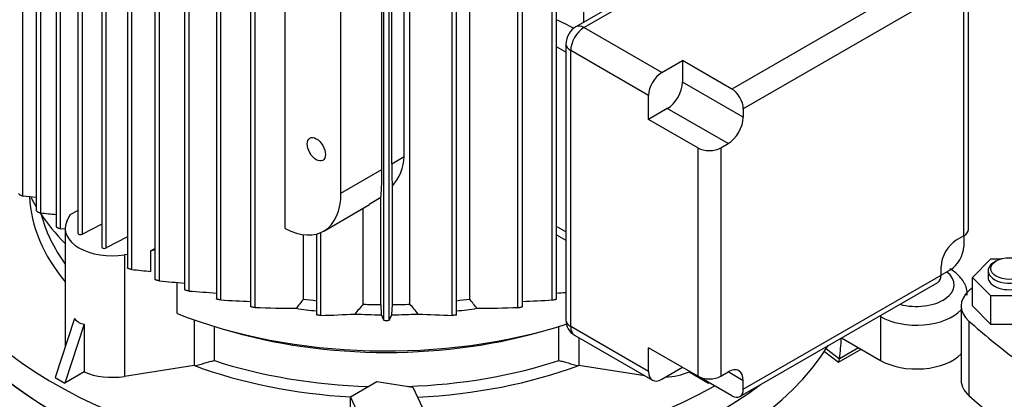
# Model space of a CAD drawing. Units: millimetres. Extents: x 200 to 8226, y 200 to 5740.
# Drawn here: x 6357 to 6761, y 4206 to 4362 of the extents above; entities that cross this region are included whole.
import ezdxf

# ---------------------------------------------------------------- set-up
doc = ezdxf.new("R2010")
doc.units = ezdxf.units.MM
for name, color, linetype in [('73011_DN150_BUTT', 7, 'Continuous'), ('Default', 7, 'Continuous'), ('LANTERNA-SV-160-', 7, 'Continuous'), ('PLM160B5', 7, 'Continuous'), ('SV4604', 7, 'Continuous')]:
    doc.layers.add(name, color=color, linetype=linetype)

# ---------------------------------------------------------------- blocks, each defined once
blk = doc.blocks.new('SE3')
at = {"layer": '73011_DN150_BUTT', "color": 7, "linetype": 'Continuous'}
for p, q in [((6709.81, 4239.94), (6709.45, 4240.15)), ((6709.81, 4239.94), (6709.81, 4221.98)), ((6693.89, 4231.17), (6709.81, 4221.98)), ((6686.93, 4225.67), (6692.59, 4221.23)), ((6687.67, 4226.78), (6693.02, 4222.58)), ((6692.64, 4221.22), (6701.88, 4226.56)), ((6693.05, 4222.74), (6700.77, 4227.2))]:
    blk.add_line(p, q, dxfattribs=at)
for centre, major_axis, ratio, start_param, end_param in [((6724.59, 4252.97), (-15.4, 0), 0.57735, 1.115222, 3.780107), ((6724.59, 4248.48), (-20.9, 0), 0.57735, 0.785398, 2.638757), ((6713.7, 4242.19), (2.75, 4.76), 0.57735, -4.020273, -3.926991), ((6587.25, 4300.89), (75.54, -130.84), 0.57735, 0.646576, 0.719283), ((6724.59, 4230.51), (-20.9, 0), 0.57735, 0.785398, 2.638757), ((6693.09, 4227.83), (0.47, 6.61), 0.076023, 3.090286, 3.801686), ((6689.2, 4225.58), (2.75, -4.76), 0.57735, 0.608787, 0.646576)]:
    blk.add_ellipse(centre, major_axis=major_axis, ratio=ratio, start_param=start_param, end_param=end_param, dxfattribs=at)
blk.add_open_spline([(6745.25, 4248.65), (6745.31, 4249.29), (6745.48, 4251.32), (6743.72, 4254.89), (6740.95, 4257.81), (6738.99, 4259.06), (6738.23, 4259.53)], degree=3, knots=[0, 0, 0, 0, 0.129709, 0.481009, 0.829621, 1, 1, 1, 1], dxfattribs=at)
at = {"layer": 'LANTERNA-SV-160-', "color": 7, "linetype": 'Continuous'}
for centre, major_axis, start_param, end_param in [((6507.48, 4279.36), (192.5, 0), 3.141593, 5.629454), ((6507.48, 4265.89), (-192.5, 0), 0, 2.794127)]:
    blk.add_ellipse(centre, major_axis=major_axis, ratio=0.57735, start_param=start_param, end_param=end_param, dxfattribs=at)
at = {"layer": 'PLM160B5', "color": 7, "linetype": 'Continuous'}
for p, q in [((6358.53, 4289.41), (6358.53, 4549.59)), ((6363.99, 4544.48), (6363.99, 4283.42)), ((6365.82, 4282.44), (6365.82, 4542.91)), ((6372.12, 4537.95), (6372.12, 4276.86)), ((6373.95, 4275.95), (6373.95, 4536.62)), ((6401.29, 4521.08), (6401.29, 4259.93)), ((6403.12, 4259.23), (6403.12, 4520.26)), ((6412.6, 4516.36), (6412.6, 4255.2)), ((6414.44, 4254.58), (6414.44, 4515.67)), ((6424.75, 4512.12), (6424.75, 4250.95)), ((6426.58, 4250.41), (6426.58, 4511.55)), ((6588.37, 4360.63), (6588.37, 4511.55)), ((6437.79, 4508.39), (6437.79, 4247.21)), ((6439.62, 4246.75), (6439.62, 4507.93)), ((6575.33, 4246.75), (6575.33, 4507.93)), ((6577.17, 4247.21), (6577.17, 4508.39)), ((6451.8, 4505.22), (6451.8, 4244.03)), ((6453.64, 4243.65), (6453.64, 4504.87)), ((6561.32, 4243.65), (6561.32, 4504.87)), ((6563.16, 4244.03), (6563.16, 4505.22)), ((6506.38, 4238.45), (6506.38, 4498.91)), ((6508.58, 4238.45), (6508.58, 4498.91)), ((6517.05, 4245), (6517.05, 4500.02)), ((6534.35, 4240.43), (6534.35, 4501.09)), ((6536.19, 4240.67), (6536.19, 4501.27)), ((6541.54, 4247.11), (6541.54, 4501.84)), ((6465.89, 4276.01), (6465.89, 4490.6)), ((6509.59, 4302.59), (6509.59, 4461.56)), ((6514.72, 4305.55), (6514.72, 4464.52)), ((6505.58, 4300.27), (6505.58, 4459.24)), ((6488.81, 4290.59), (6488.81, 4449.56)), ((6683.08, 4415.31), (6585.07, 4358.73)), ((6588.37, 4358.4), (6686.38, 4414.98)), ((6381.05, 4396.97), (6381.05, 4274.14)), ((6382.89, 4273.67), (6382.89, 4394.5)), ((6390.78, 4390.76), (6390.78, 4268.53)), ((6392.61, 4268.06), (6392.61, 4391.65)), ((6730.01, 4380), (6648.96, 4333.2)), ((6734.68, 4371.92), (6653.63, 4325.12)), ((6745.87, 4275.68), (6745.87, 4369.27)), ((6743.93, 4272.98), (6743.93, 4366.58)), ((6620.26, 4339.99), (6588.37, 4358.4)), ((6580.99, 4348.29), (6577.17, 4350.5)), ((6580.99, 4351.66), (6580.99, 4238.5)), ((6614.82, 4330.56), (6582.93, 4348.97)), ((6582.93, 4235.8), (6582.93, 4348.97)), ((6620.26, 4339.99), (6628.74, 4344.88)), ((6628.74, 4344.88), (6628.74, 4335.99)), ((6648.96, 4333.2), (6628.74, 4344.88)), ((6653.63, 4321.62), (6628.74, 4335.99)), ((6614.82, 4320.77), (6614.82, 4330.56)), ((6622.51, 4325.21), (6614.82, 4320.77)), ((6647.4, 4310.84), (6622.51, 4325.21)), ((6653.63, 4325.12), (6653.63, 4321.62)), ((6635.04, 4309.09), (6614.82, 4320.77)), ((6635.04, 4309.09), (6635.04, 4215.5)), ((6644.37, 4309.09), (6647.4, 4310.84)), ((6644.37, 4309.09), (6644.37, 4215.5)), ((6509.59, 4302.59), (6514.72, 4305.55)), ((6488.81, 4290.59), (6505.58, 4300.27)), ((6509.85, 4244.83), (6509.85, 4293.45)), ((6500.42, 4285.99), (6505.11, 4288.9)), ((6505.11, 4244.83), (6505.11, 4288.9)), ((6481.75, 4274.98), (6500.52, 4285.82)), ((6497.9, 4245), (6497.9, 4284.31)), ((6376.49, 4278.87), (6377.83, 4281.75)), ((6377.83, 4281.75), (6381.05, 4283.43)), ((6375.83, 4275.99), (6375.83, 4227.39)), ((6390.78, 4277.77), (6382.89, 4273.67)), ((6580.99, 4274.64), (6577.17, 4276.85)), ((6375.83, 4275.73), (6373.95, 4275.95)), ((6401.29, 4272.57), (6392.61, 4268.06)), ((6473.41, 4247.11), (6473.41, 4273.52)), ((6478.77, 4273.78), (6478.77, 4240.67)), ((6480.6, 4240.43), (6480.6, 4274.4)), ((6577.17, 4273.5), (6580.99, 4271.29)), ((6743.93, 4272.98), (6740.9, 4271.23)), ((6743.93, 4272.98), (6743.93, 4268.58)), ((6401.29, 4265.45), (6400.07, 4265.26)), ((6400.07, 4265.26), (6400.07, 4215.41)), ((6410.88, 4266.93), (6412.6, 4267.83)), ((6412.6, 4267.2), (6410.88, 4266.93)), ((6410.88, 4258.43), (6410.88, 4266.93)), ((6734.68, 4256.96), (6734.68, 4260.45)), ((6653.63, 4210.16), (6734.68, 4256.96)), ((6738.49, 4259.15), (6734.68, 4256.96)), ((6421.65, 4241.2), (6421.65, 4253.92)), ((6652.26, 4207.14), (6733.31, 4253.93)), ((6505.11, 4244.83), (6505.28, 4240.68)), ((6509.68, 4240.68), (6509.85, 4244.83)), ((6379.67, 4239.1), (6371.75, 4214.92)), ((6383.56, 4236.85), (6375.64, 4212.68)), ((6383.56, 4236.85), (6383.56, 4217.25)), ((6428.65, 4238.59), (6428.65, 4219.83)), ((6436.93, 4221.92), (6436.93, 4235.89)), ((6578.03, 4221.92), (6578.03, 4235.89)), ((6614.82, 4217.39), (6582.93, 4235.8)), ((6584.52, 4232.28), (6616.41, 4213.87)), ((6586.3, 4231.25), (6586.3, 4219.83)), ((6614.82, 4217.39), (6614.82, 4227.18)), ((6635.04, 4215.5), (6614.82, 4227.18)), ((6428.65, 4219.83), (6400.07, 4215.41)), ((6613.31, 4215.66), (6586.3, 4219.83)), ((6383.56, 4217.25), (6375.64, 4212.68)), ((6620.26, 4214.25), (6628.74, 4219.14)), ((6631.4, 4217.6), (6631.4, 4217.25)), ((6631.4, 4217.25), (6639.32, 4212.68)), ((6648.96, 4207.46), (6635.04, 4215.5)), ((6644.37, 4215.5), (6647.4, 4217.25)), ((6653.63, 4213.66), (6647.4, 4217.25)), ((6371.75, 4214.92), (6375.64, 4212.68)), ((6492.76, 4207.03), (6503.53, 4213.26)), ((6503.53, 4213.26), (6518.26, 4210.98)), ((6639.17, 4213.11), (6639.32, 4212.68)), ((6639.32, 4212.68), (6639.63, 4212.85)), ((6653.63, 4210.16), (6653.63, 4213.66)), ((6518.26, 4210.98), (6522.2, 4202.48)), ((6496.7, 4198.53), (6492.76, 4207.03)), ((6492.76, 4198.05), (6492.76, 4207.03))]:
    blk.add_line(p, q, dxfattribs=at)
for centre, radius, start, end in [((6589.28, 4351.59), 8.29, 120.5396, 179.4604), ((6495.88, 4306.1), 18.84, 317.8287, 358.3106), ((6685.86, 7620.61), 3347.25, 264.38797, 264.48187), ((7252.93, 12500.43), 8265.73, 263.83892, 263.882816), ((7002.48, 10007.66), 5779.59, 264.04761, 264.124954), ((6649.58, 6781), 2537.34, 264.68251, 264.91634), ((6540.94, 5726), 1480.02, 265.56849, 266.00334), ((6474.02, 5725.98), 1480, 273.9967, 274.14507), ((6495.06, 5213.87), 968.71, 266.71919, 267.44015), ((7758.79, 3236.82), 1634.89, 141.83337, 142.00206), ((7219.35, 3631.1), 947.29, 139.60451, 139.92213), ((5795.61, 3631.1), 947.29, 40.07787, 40.39549), ((5256.16, 3236.82), 1634.89, 37.99794, 38.16663), ((6519.89, 5213.86), 968.7, 272.55993, 273.28081), ((6475.61, 4927.25), 683.95, 268.15926, 269.56753), ((6470.16, 4676.07), 435.77, 271.3727, 273.2032), ((6544.79, 4676.07), 435.76, 266.7968, 268.6273), ((6539.35, 4927.24), 683.94, 270.43246, 271.84075), ((6507.48, 4243.25), 4.93, 257.1151, 282.8849), ((6588.03, 4238.4), 7.04, 179.22, 240.1853)]:
    blk.add_arc(centre, radius, start, end, dxfattribs=at)
for centre, major_axis, ratio, start_param, end_param in [((6646.92, 4318.31), (-140.54, 73.25), 0.045243, -1.084317, -1.027989), ((6588.37, 4352.11), (-3.85, -6.67), 0.57735, 3.926991, 5.497787), ((6588.37, 4353.01), (3.3, -5.72), 0.57735, 2.356194, 3.141512), ((6587.59, 4351.66), (6.6, 0), 0.57735, 3.157534, 3.926991), ((6507.48, 4291.04), (192.5, 0), 0.57735, 2.697166, 5.485764), ((6620.26, 4333.7), (-3.85, -6.67), 0.57735, 3.926991, 5.497787), ((6622.51, 4332.4), (4.4, 7.62), 0.57735, 3.926991, 5.497787), ((6648.96, 4327.82), (3.3, -5.72), 0.57735, 0.785398, 2.356194), ((6647.4, 4318.03), (-4.4, -7.62), 0.57735, 0.785398, 2.356194), ((6639.71, 4311.79), (6.6, 0), 0.57735, 3.926991, 5.497787), ((6503.18, 4326.73), (1.66, -38.41), 0.045243, 0.17213, 0.808975), ((6512.26, 4331.97), (-1.94, -40.48), 0.045217, -0.756329, -0.310603), ((6507.48, 4291.04), (146.3, 0), 0.57735, 3.164471, 3.593017), ((6507.48, 4313.49), (151.8, 0), 0.57735, 3.427432, 3.473951), ((6464.7, 4304.51), (-17.05, 29.53), 0.57735, 2.405674, 3.926991), ((6507.48, 4313.49), (151.8, 0), 0.57735, 3.501982, 3.662789), ((6507.48, 4293.73), (143, 0), 0.57735, 3.287487, 3.542796), ((6507.48, 4279.36), (-192.5, 0), 0.57735, 0, 2.49095), ((6395.08, 4275.99), (19.25, 0), 0.57735, 2.879793, 4.974188), ((6382.15, 4274.14), (1.1, 0), 0.57735, 3.14159, 5.445427), ((6739.27, 4275.68), (-6.6, 0), 0.57735, 2.356194, 3.141593), ((6391.88, 4268.53), (1.1, 0), 0.57735, 3.141595, 5.445427), ((6740.9, 4264.05), (4.4, 7.62), 0.57735, 0.785398, 2.356194), ((6738.49, 4265.44), (3.85, 6.67), 0.57735, 3.926991, 5.497787), ((6730.01, 4259.65), (-3.3, 5.72), 0.57735, 3.141593, 3.926991), ((6507.48, 4330.56), (-148.5, 0), 0.57735, 1.33933, 1.376221), ((6507.48, 4330.56), (-148.5, 0), 0.57735, 1.50628, 1.554831), ((6507.48, 4330.56), (148.5, 0), 0.57735, 4.728354, 4.776906), ((6507.48, 4330.56), (148.5, 0), 0.57735, -1.376221, -1.33933), ((6507.48, 4313.49), (-151.8, 0), 0.57735, 0.969861, 2.080481), ((6507.48, 4328.31), (-151.8, 0), 0.57735, 1.324333, 1.380503), ((6507.48, 4328.31), (-151.8, 0), 0.57735, 1.485277, 1.556318), ((6507.48, 4328.31), (151.8, 0), 0.57735, 4.726867, 4.797909), ((6507.48, 4328.31), (151.8, 0), 0.57735, -1.380758, -1.324333), ((6395.08, 4279.11), (12.42, 42.08), 0.349506, 2.914185, 3.20088), ((6587.59, 4238.5), (6.6, 0), 0.57735, 3.141593, 3.926991), ((6588.37, 4238.95), (3.85, 6.67), 0.57735, 2.356194, 3.141593), ((6507.48, 4307.79), (-143, 0), 0.57735, 1.083466, 2.058126), ((6507.48, 4291.04), (146.3, 0), 0.57735, 4.144105, 4.611585), ((6507.48, 4293.73), (-143, 0), 0.57735, 1.054854, 1.519255), ((6507.48, 4293.73), (-143, 0), 0.57735, 1.630799, 2.086739), ((6507.48, 4291.04), (146.3, 0), 0.57735, 4.799141, 5.280673), ((6395.08, 4226.15), (19.25, 0), 0.57735, 4.070338, 4.974188), ((6620.26, 4220.53), (3.85, 6.67), 0.57735, 2.356194, 3.926991), ((6619.87, 4226.15), (19.25, 0), 0.57735, 4.808074, 5.35444), ((6639.71, 4218.2), (6.6, 0), 0.57735, 3.926991, 5.497787), ((6647.4, 4210.07), (-4.4, -7.62), 0.57735, 2.356194, 3.926991), ((6648.96, 4212.85), (-3.3, 5.72), 0.57735, 2.356194, 3.926991)]:
    blk.add_ellipse(centre, major_axis=major_axis, ratio=ratio, start_param=start_param, end_param=end_param, dxfattribs=at)
blk.add_ellipse((6478.7, 4308.55), major_axis=(-2.64, 4.57), ratio=0.57735, dxfattribs=at)
for points, knots in [([(6356.69, 4290.45), (6356.69, 4290.45), (6356.69, 4290.45), (6356.69, 4290.45), (6356.69, 4290.41), (6356.71, 4290.35), (6356.76, 4290.29), (6356.79, 4290.24), (6356.85, 4290.18), (6356.92, 4290.12), (6356.98, 4290.06), (6357.06, 4290.01), (6357.15, 4289.95), (6357.24, 4289.89), (6357.33, 4289.83), (6357.43, 4289.78), (6357.54, 4289.72), (6357.65, 4289.67), (6357.76, 4289.62), (6357.89, 4289.57), (6358.01, 4289.53), (6358.13, 4289.49), (6358.26, 4289.45), (6358.38, 4289.43), (6358.48, 4289.41), (6358.5, 4289.41), (6358.51, 4289.41), (6358.53, 4289.41)], [0.2451708, 0.2451708, 0.2451708, 0.2451708, 0.2456648, 0.2456648, 0.2456648, 0.3544225, 0.3544225, 0.3544225, 0.4489558, 0.4489558, 0.4489558, 0.5385383, 0.5385383, 0.5385383, 0.6317356, 0.6317356, 0.6317356, 0.7348507, 0.7348507, 0.7348507, 0.851812, 0.851812, 0.851812, 0.9824803, 0.9824803, 0.9824803, 1, 1, 1, 1]), ([(6363.99, 4283.42), (6363.99, 4283.42), (6363.99, 4283.41), (6363.99, 4283.41), (6363.99, 4283.37), (6364.01, 4283.32), (6364.06, 4283.26), (6364.1, 4283.21), (6364.16, 4283.15), (6364.24, 4283.1), (6364.3, 4283.04), (6364.38, 4282.99), (6364.47, 4282.93), (6364.56, 4282.88), (6364.66, 4282.83), (6364.76, 4282.78), (6364.87, 4282.73), (6364.98, 4282.68), (6365.09, 4282.63), (6365.21, 4282.59), (6365.33, 4282.54), (6365.44, 4282.51), (6365.58, 4282.47), (6365.71, 4282.45), (6365.82, 4282.44)], [0.2477023, 0.2477023, 0.2477023, 0.2477023, 0.2529201, 0.2529201, 0.2529201, 0.3650766, 0.3650766, 0.3650766, 0.4615487, 0.4615487, 0.4615487, 0.5512924, 0.5512924, 0.5512924, 0.6432712, 0.6432712, 0.6432712, 0.744179, 0.744179, 0.744179, 0.8584442, 0.8584442, 0.8584442, 1, 1, 1, 1]), ([(6372.12, 4276.86), (6372.12, 4276.86), (6372.12, 4276.85), (6372.12, 4276.85), (6372.12, 4276.81), (6372.15, 4276.76), (6372.2, 4276.71), (6372.25, 4276.66), (6372.31, 4276.61), (6372.39, 4276.55), (6372.46, 4276.5), (6372.54, 4276.45), (6372.63, 4276.4), (6372.72, 4276.35), (6372.82, 4276.3), (6372.92, 4276.26), (6373.03, 4276.21), (6373.14, 4276.17), (6373.25, 4276.13), (6373.37, 4276.08), (6373.49, 4276.05), (6373.6, 4276.02), (6373.73, 4275.98), (6373.85, 4275.96), (6373.95, 4275.95)], [0.2501124, 0.2501124, 0.2501124, 0.2501124, 0.2594077, 0.2594077, 0.2594077, 0.3750693, 0.3750693, 0.3750693, 0.4738398, 0.4738398, 0.4738398, 0.5640798, 0.5640798, 0.5640798, 0.6551031, 0.6551031, 0.6551031, 0.7540056, 0.7540056, 0.7540056, 0.8656704, 0.8656704, 0.8656704, 1, 1, 1, 1]), ([(6403.12, 4259.23), (6403.02, 4259.24), (6402.9, 4259.26), (6402.78, 4259.29), (6402.65, 4259.31), (6402.5, 4259.35), (6402.35, 4259.39), (6402.22, 4259.43), (6402.09, 4259.48), (6401.96, 4259.52), (6401.86, 4259.57), (6401.75, 4259.61), (6401.66, 4259.65), (6401.58, 4259.69), (6401.51, 4259.73), (6401.46, 4259.76), (6401.4, 4259.8), (6401.35, 4259.83), (6401.33, 4259.86), (6401.3, 4259.89), (6401.29, 4259.91), (6401.29, 4259.93)], [0, 0, 0, 0, 0.1292576, 0.1292576, 0.1292576, 0.2594077, 0.2594077, 0.2594077, 0.3750693, 0.3750693, 0.3750693, 0.4738398, 0.4738398, 0.4738398, 0.5640798, 0.5640798, 0.5640798, 0.6551031, 0.6551031, 0.6551031, 0.7454694, 0.7454694, 0.7454694, 0.7454694]), ([(6414.44, 4254.58), (6414.34, 4254.59), (6414.22, 4254.6), (6414.09, 4254.63), (6413.97, 4254.65), (6413.83, 4254.68), (6413.68, 4254.72), (6413.55, 4254.75), (6413.42, 4254.79), (6413.3, 4254.83), (6413.19, 4254.87), (6413.09, 4254.91), (6413, 4254.94), (6412.92, 4254.98), (6412.84, 4255.01), (6412.79, 4255.04), (6412.73, 4255.07), (6412.68, 4255.1), (6412.65, 4255.13), (6412.62, 4255.16), (6412.6, 4255.18), (6412.6, 4255.2)], [0, 0, 0, 0, 0.1259902, 0.1259902, 0.1259902, 0.2529201, 0.2529201, 0.2529201, 0.3650766, 0.3650766, 0.3650766, 0.4615487, 0.4615487, 0.4615487, 0.5512924, 0.5512924, 0.5512924, 0.6432712, 0.6432712, 0.6432712, 0.7438013, 0.7438013, 0.7438013, 0.7438013]), ([(6426.58, 4250.41), (6426.49, 4250.41), (6426.38, 4250.43), (6426.25, 4250.45), (6426.13, 4250.47), (6425.99, 4250.49), (6425.85, 4250.52), (6425.72, 4250.55), (6425.59, 4250.59), (6425.47, 4250.62), (6425.37, 4250.65), (6425.26, 4250.68), (6425.17, 4250.71), (6425.09, 4250.74), (6425.02, 4250.77), (6424.95, 4250.8), (6424.89, 4250.83), (6424.84, 4250.86), (6424.81, 4250.88), (6424.77, 4250.91), (6424.75, 4250.93), (6424.75, 4250.95), (6424.75, 4250.95), (6424.75, 4250.95), (6424.75, 4250.95)], [0, 0, 0, 0, 0.1223552, 0.1223552, 0.1223552, 0.2456648, 0.2456648, 0.2456648, 0.3544225, 0.3544225, 0.3544225, 0.4489558, 0.4489558, 0.4489558, 0.5385383, 0.5385383, 0.5385383, 0.6317356, 0.6317356, 0.6317356, 0.7348507, 0.7348507, 0.7348507, 0.743126, 0.743126, 0.743126, 0.743126]), ([(6439.62, 4246.75), (6439.53, 4246.75), (6439.42, 4246.76), (6439.3, 4246.78), (6439.18, 4246.8), (6439.04, 4246.82), (6438.9, 4246.84), (6438.78, 4246.86), (6438.66, 4246.89), (6438.54, 4246.92), (6438.43, 4246.95), (6438.33, 4246.97), (6438.24, 4247), (6438.16, 4247.02), (6438.08, 4247.05), (6438.02, 4247.07), (6437.95, 4247.1), (6437.9, 4247.12), (6437.86, 4247.14), (6437.82, 4247.17), (6437.79, 4247.19), (6437.79, 4247.21), (6437.79, 4247.21), (6437.79, 4247.21), (6437.79, 4247.22)], [0, 0, 0, 0, 0.1183162, 0.1183162, 0.1183162, 0.2375692, 0.2375692, 0.2375692, 0.3429676, 0.3429676, 0.3429676, 0.4358264, 0.4358264, 0.4358264, 0.5254968, 0.5254968, 0.5254968, 0.6201113, 0.6201113, 0.6201113, 0.7255744, 0.7255744, 0.7255744, 0.7426202, 0.7426202, 0.7426202, 0.7426202]), ([(6453.64, 4243.65), (6453.55, 4243.65), (6453.44, 4243.66), (6453.32, 4243.67), (6453.2, 4243.68), (6453.07, 4243.7), (6452.94, 4243.72), (6452.82, 4243.74), (6452.69, 4243.76), (6452.58, 4243.78), (6452.47, 4243.8), (6452.37, 4243.82), (6452.28, 4243.84), (6452.19, 4243.86), (6452.12, 4243.89), (6452.05, 4243.91), (6451.98, 4243.93), (6451.92, 4243.95), (6451.88, 4243.97), (6451.84, 4243.99), (6451.81, 4244.01), (6451.8, 4244.02), (6451.8, 4244.03), (6451.8, 4244.03), (6451.8, 4244.04)], [0, 0, 0, 0, 0.1140013, 0.1140013, 0.1140013, 0.228892, 0.228892, 0.228892, 0.3310368, 0.3310368, 0.3310368, 0.4225171, 0.4225171, 0.4225171, 0.5125688, 0.5125688, 0.5125688, 0.6088694, 0.6088694, 0.6088694, 0.7169013, 0.7169013, 0.7169013, 0.7425689, 0.7425689, 0.7425689, 0.7425689]), ([(6561.32, 4243.65), (6561.41, 4243.65), (6561.52, 4243.66), (6561.64, 4243.67), (6561.75, 4243.68), (6561.89, 4243.7), (6562.02, 4243.72), (6562.14, 4243.74), (6562.26, 4243.76), (6562.38, 4243.78), (6562.48, 4243.8), (6562.58, 4243.82), (6562.67, 4243.84), (6562.76, 4243.86), (6562.84, 4243.89), (6562.91, 4243.91), (6562.98, 4243.93), (6563.03, 4243.95), (6563.07, 4243.97), (6563.12, 4243.99), (6563.15, 4244.01), (6563.15, 4244.02), (6563.16, 4244.03), (6563.16, 4244.03), (6563.16, 4244.04)], [0, 0, 0, 0, 0.1140013, 0.1140013, 0.1140013, 0.228892, 0.228892, 0.228892, 0.3310368, 0.3310368, 0.3310368, 0.4225171, 0.4225171, 0.4225171, 0.5125688, 0.5125688, 0.5125688, 0.6088694, 0.6088694, 0.6088694, 0.7169013, 0.7169013, 0.7169013, 0.7425689, 0.7425689, 0.7425689, 0.7425689]), ([(6575.33, 4246.75), (6575.43, 4246.75), (6575.54, 4246.76), (6575.66, 4246.78), (6575.78, 4246.8), (6575.91, 4246.82), (6576.05, 4246.84), (6576.17, 4246.86), (6576.3, 4246.89), (6576.42, 4246.92), (6576.52, 4246.95), (6576.63, 4246.97), (6576.71, 4247), (6576.8, 4247.02), (6576.88, 4247.05), (6576.94, 4247.07), (6577.01, 4247.1), (6577.06, 4247.12), (6577.1, 4247.14), (6577.14, 4247.17), (6577.16, 4247.19), (6577.17, 4247.21), (6577.17, 4247.21), (6577.17, 4247.21), (6577.17, 4247.22)], [0, 0, 0, 0, 0.1183162, 0.1183162, 0.1183162, 0.2375692, 0.2375692, 0.2375692, 0.3429676, 0.3429676, 0.3429676, 0.4358264, 0.4358264, 0.4358264, 0.5254968, 0.5254968, 0.5254968, 0.6201113, 0.6201113, 0.6201113, 0.7255744, 0.7255744, 0.7255744, 0.7426202, 0.7426202, 0.7426202, 0.7426202]), ([(6480.6, 4240.43), (6480.52, 4240.43), (6480.41, 4240.43), (6480.3, 4240.44), (6480.19, 4240.44), (6480.07, 4240.45), (6479.94, 4240.45), (6479.83, 4240.46), (6479.71, 4240.47), (6479.59, 4240.48), (6479.49, 4240.5), (6479.39, 4240.51), (6479.3, 4240.52), (6479.21, 4240.54), (6479.12, 4240.55), (6479.05, 4240.56), (6478.98, 4240.58), (6478.92, 4240.6), (6478.87, 4240.61), (6478.82, 4240.63), (6478.79, 4240.64), (6478.77, 4240.66), (6478.77, 4240.66), (6478.77, 4240.67), (6478.77, 4240.67)], [0, 0, 0, 0, 0.1064042, 0.1064042, 0.1064042, 0.213561, 0.213561, 0.213561, 0.3105649, 0.3105649, 0.3105649, 0.400459, 0.400459, 0.400459, 0.4919475, 0.4919475, 0.4919475, 0.5918911, 0.5918911, 0.5918911, 0.704927, 0.704927, 0.704927, 0.7436241, 0.7436241, 0.7436241, 0.7436241]), ([(6536.19, 4240.67), (6536.19, 4240.67), (6536.19, 4240.67), (6536.19, 4240.67), (6536.19, 4240.65), (6536.16, 4240.63), (6536.1, 4240.61), (6536.04, 4240.59), (6535.96, 4240.57), (6535.85, 4240.55), (6535.76, 4240.54), (6535.64, 4240.52), (6535.52, 4240.5), (6535.41, 4240.49), (6535.3, 4240.48), (6535.18, 4240.47), (6535.08, 4240.46), (6534.97, 4240.45), (6534.86, 4240.44), (6534.76, 4240.44), (6534.66, 4240.44), (6534.57, 4240.43), (6534.49, 4240.43), (6534.42, 4240.43), (6534.35, 4240.43)], [0.2566147, 0.2566147, 0.2566147, 0.2566147, 0.2625501, 0.2625501, 0.2625501, 0.4000037, 0.4000037, 0.4000037, 0.5307814, 0.5307814, 0.5307814, 0.6443088, 0.6443088, 0.6443088, 0.7414506, 0.7414506, 0.7414506, 0.8311497, 0.8311497, 0.8311497, 0.9225077, 0.9225077, 0.9225077, 1, 1, 1, 1]), ([(6428.74, 4219.85), (6429.12, 4219.9), (6429.49, 4219.98), (6430.24, 4220.14), (6430.61, 4220.23), (6431.72, 4220.52), (6432.43, 4220.73), (6433.46, 4221.02), (6433.8, 4221.12), (6434.47, 4221.31), (6434.79, 4221.4), (6435.43, 4221.57), (6435.73, 4221.65), (6436.34, 4221.79), (6436.64, 4221.86), (6436.93, 4221.92)], [0, 0, 0, 0, 0.125, 0.125, 0.25, 0.25, 0.5, 0.5, 0.625, 0.625, 0.75, 0.75, 0.875, 0.875, 1, 1, 1, 1]), ([(6578.03, 4221.92), (6578.32, 4221.86), (6578.62, 4221.79), (6579.22, 4221.64), (6579.53, 4221.56), (6580.49, 4221.31), (6581.15, 4221.12), (6582.18, 4220.83), (6582.53, 4220.73), (6583.25, 4220.53), (6583.61, 4220.43), (6584.35, 4220.23), (6584.72, 4220.14), (6585.46, 4219.98), (6585.84, 4219.9), (6586.21, 4219.85)], [0, 0, 0, 0, 0.125, 0.125, 0.25, 0.25, 0.5, 0.5, 0.625, 0.625, 0.75, 0.75, 0.875, 0.875, 1, 1, 1, 1])]:
    blk.add_open_spline(points, degree=3, knots=knots, dxfattribs=at)
for points in [[(6505.28, 4240.68), (6505.4, 4240.44), (6505.64, 4239.95), (6506.01, 4239.2), (6506.26, 4238.7), (6506.38, 4238.45)], [(6508.58, 4238.45), (6508.7, 4238.7), (6508.95, 4239.2), (6509.31, 4239.95), (6509.56, 4240.44), (6509.68, 4240.68)]]:
    blk.add_open_spline(points, degree=3, dxfattribs=at)
at = {"layer": 'SV4604', "color": 7, "linetype": 'Continuous'}
for p, q in [((6747.49, 4256.01), (6755.12, 4263.63)), ((6755.12, 4263.63), (6759.48, 4263.63)), ((6757.29, 4262.75), (6756.51, 4262.3)), ((6755.12, 4248.39), (6747.49, 4256.01)), ((6747.49, 4244.33), (6747.49, 4256.01)), ((6753.94, 4258.71), (6753.94, 4256.01)), ((6770.36, 4248.39), (6755.12, 4248.39)), ((6755.12, 4236.71), (6755.12, 4248.39)), ((6742.9, 4244.33), (6742.9, 4213.8)), ((6755.12, 4236.71), (6747.49, 4244.33)), ((6746.09, 4238.12), (6746.09, 4207.58)), ((6770.36, 4236.71), (6755.12, 4236.71))]:
    blk.add_line(p, q, dxfattribs=at)
blk.add_ellipse((6762.74, 4259.6), major_axis=(7.7, 0), ratio=0.57735, dxfattribs=at)
for centre, major_axis, start_param, end_param in [((6762.74, 4258.71), (-8.8, 0), 5.497787, 6.283185), ((6762.74, 4258.71), (-8.8, 0), 0, 3.926991), ((6762.74, 4256.01), (-8.8, 0), 0, 3.141593), ((7142.96, 4101.98), (-473, 0), -0.58072, -0.575269), ((6762.7, 4244.33), (19.8, 0), 2.566324, 3.716861), ((7142.96, 4386.69), (-473, 0), 0.575269, 0.645442), ((6762.7, 4213.8), (19.8, 0), 3.141595, 3.716861), ((7142.96, 4356.15), (-473, 0), 0.575269, 0.995528)]:
    blk.add_ellipse(centre, major_axis=major_axis, ratio=0.57735, start_param=start_param, end_param=end_param, dxfattribs=at)

msp = doc.modelspace()

# ---------------------------------------------------------------- block references
at = {"layer": 'Default'}
msp.add_blockref('SE3', (0, 0), dxfattribs=at)

doc.saveas('drawing.dxf')
